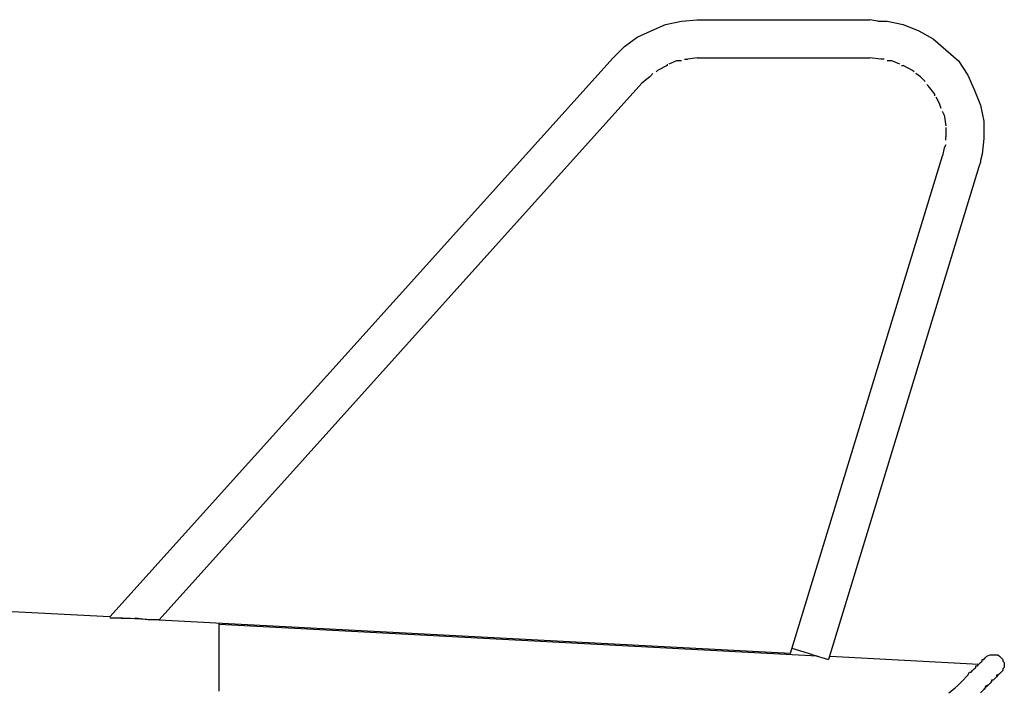
# Model space of a CAD drawing. Units: inches. Extents: x 142 to 261, y 73 to 235.
# Drawn here: x 208 to 224, y 224 to 235 of the extents above; entities that cross this region are included whole.
import ezdxf

# ---------------------------------------------------------------- set-up
doc = ezdxf.new("R2010")
doc.units = ezdxf.units.IN
doc.header["$MEASUREMENT"] = 0
doc.layers.add('Ebene 1', color=7, linetype='Continuous')

msp = doc.modelspace()

# ---------------------------------------------------------------- linework, layer by layer
at = {"layer": 'Ebene 1', "color": 179, "lineweight": 25, "true_color": 0x1a171b}
for points in [[(218.642, 234.8), (218.892, 234.825)], [(218.892, 234.825), (218.917, 234.825)], [(218.917, 234.825), (221.617, 234.825)], [(221.617, 234.825), (221.617, 234.825)], [(221.742, 234.8), (221.617, 234.825)], [(217.942, 234.55), (218.167, 234.65)], [(218.167, 234.65), (218.392, 234.75)], [(218.392, 234.75), (218.642, 234.8)], [(221.742, 234.8), (221.742, 234.8)], [(221.742, 234.8), (221.892, 234.8)], [(221.892, 234.8), (222.142, 234.75)], [(222.142, 234.75), (222.392, 234.65)], [(222.392, 234.65), (222.617, 234.525)], [(217.742, 234.4), (217.942, 234.55)], [(222.617, 234.525), (222.817, 234.35)], [(217.567, 234.225), (217.742, 234.4)], [(222.817, 234.35), (223.017, 234.175)], [(209.617, 225.4), (217.567, 234.225)], [(218.692, 234.2), (218.742, 234.2)], [(218.892, 234.225), (218.742, 234.2)], [(218.892, 234.225), (218.917, 234.225)], [(218.917, 234.225), (221.617, 234.225)], [(221.792, 234.2), (221.617, 234.225)], [(221.842, 234.2), (221.792, 234.2)], [(218.417, 234.1), (218.267, 234.025)], [(218.417, 234.125), (218.417, 234.1)], [(218.567, 234.175), (218.442, 234.125)], [(218.642, 234.175), (218.567, 234.175)], [(221.967, 234.175), (221.892, 234.175)], [(222.092, 234.125), (221.967, 234.175)], [(222.117, 234.1), (222.142, 234.1)], [(222.292, 234.025), (222.142, 234.1)], [(223.017, 234.175), (223.167, 233.95)], [(218.142, 233.925), (218.017, 233.825)], [(218.192, 233.975), (218.142, 233.925)], [(218.267, 234.025), (218.242, 234)], [(222.317, 234), (222.292, 234.025)], [(222.417, 233.925), (222.342, 233.975)], [(222.492, 233.85), (222.417, 233.925)], [(223.167, 233.95), (223.267, 233.725)], [(218.017, 233.825), (210.392, 225.35)], [(218.017, 233.825), (218.017, 233.825)], [(222.542, 233.775), (222.517, 233.8)], [(222.642, 233.65), (222.542, 233.775)], [(223.267, 233.725), (223.367, 233.475)], [(222.642, 233.625), (222.642, 233.65)], [(222.717, 233.5), (222.667, 233.6)], [(222.742, 233.425), (222.717, 233.5)], [(223.367, 233.475), (223.417, 233.225)], [(222.792, 233.325), (222.767, 233.375)], [(222.792, 233.325), (222.817, 233.15)], [(222.817, 233.15), (222.817, 233.15)], [(222.817, 233.125), (222.817, 232.975)], [(223.417, 233.225), (223.417, 232.95)], [(222.817, 232.925), (222.817, 232.975)], [(223.417, 232.95), (223.392, 232.7)], [(222.792, 232.8), (222.767, 232.675)], [(222.817, 232.85), (222.792, 232.8)], [(220.367, 224.825), (222.767, 232.675)], [(223.392, 232.7), (223.367, 232.6)], [(223.342, 232.5), (220.967, 224.725)], [(223.367, 232.575), (223.342, 232.5)], [(223.342, 232.5), (223.342, 232.5)], [(223.367, 232.6), (223.367, 232.575)], [(209.617, 225.4), (199.342, 225.925)], [(209.617, 225.4), (209.617, 225.4)], [(209.617, 225.4), (209.617, 225.4)], [(209.642, 225.375), (209.617, 225.375)], [(209.617, 225.375), (209.617, 225.375)], [(209.617, 225.375), (209.617, 225.375)], [(209.617, 225.375), (209.617, 225.375)], [(209.692, 225.375), (209.642, 225.375)], [(209.642, 225.375), (209.642, 225.375)], [(209.692, 225.375), (209.667, 225.375)], [(209.667, 225.375), (209.667, 225.375)], [(209.667, 225.375), (209.667, 225.375)], [(209.667, 225.375), (209.667, 225.375)], [(209.667, 225.375), (209.667, 225.375)], [(209.742, 225.375), (209.692, 225.375)], [(209.742, 225.375), (209.692, 225.375)], [(209.692, 225.375), (209.692, 225.375)], [(209.817, 225.375), (209.742, 225.375)], [(209.792, 225.375), (209.742, 225.375)], [(209.792, 225.375), (209.942, 225.375)], [(210.292, 225.35), (209.817, 225.375)], [(210.217, 225.35), (210.017, 225.375)], [(210.267, 225.35), (210.217, 225.35)], [(210.317, 225.35), (210.267, 225.35)], [(210.317, 225.35), (210.292, 225.35)], [(210.367, 225.35), (210.317, 225.35)], [(210.342, 225.35), (210.317, 225.35)], [(210.317, 225.35), (210.317, 225.35)], [(210.342, 225.35), (210.342, 225.35)], [(210.342, 225.35), (210.342, 225.35)], [(210.342, 225.35), (210.342, 225.35)], [(210.392, 225.35), (210.367, 225.35)], [(210.367, 225.35), (210.367, 225.35)], [(210.392, 225.35), (210.392, 225.35)], [(210.392, 225.35), (210.392, 225.35)], [(210.392, 225.35), (220.367, 224.825)], [(211.342, 225.1), (211.342, 225.3)], [(220.792, 224.775), (211.342, 225.275)], [(211.342, 225.025), (211.342, 225.1)], [(211.342, 224.925), (211.342, 225.025)], [(211.342, 224.875), (211.342, 224.925)], [(211.342, 224.225), (211.342, 224.875)], [(220.717, 224.8), (220.392, 224.9)], [(220.392, 224.9), (220.392, 224.9)], [(220.717, 224.8), (220.967, 224.725)], [(220.992, 224.775), (223.342, 224.65)], [(223.367, 224.675), (223.392, 224.7)], [(223.367, 224.675), (223.392, 224.7)], [(223.392, 224.7), (223.392, 224.725)], [(223.392, 224.725), (223.417, 224.725)], [(223.392, 224.7), (223.392, 224.725)], [(223.392, 224.725), (223.392, 224.725)], [(223.392, 224.725), (223.417, 224.725)], [(223.392, 224.7), (223.392, 224.7)], [(223.392, 224.7), (223.392, 224.7)], [(223.392, 224.7), (223.392, 224.7)], [(223.392, 224.7), (223.392, 224.7)], [(223.392, 224.7), (223.392, 224.7)], [(223.392, 224.7), (223.392, 224.7)], [(223.392, 224.7), (223.392, 224.7)], [(223.417, 224.725), (223.442, 224.75)], [(223.417, 224.725), (223.442, 224.75)], [(223.417, 224.725), (223.417, 224.725)], [(223.417, 224.725), (223.417, 224.725)], [(223.417, 224.725), (223.417, 224.725)], [(223.417, 224.725), (223.417, 224.725)], [(223.417, 224.725), (223.417, 224.725)], [(223.417, 224.725), (223.417, 224.725)], [(223.417, 224.725), (223.417, 224.725)], [(223.417, 224.725), (223.417, 224.725)], [(223.417, 224.725), (223.417, 224.725)], [(223.417, 224.725), (223.417, 224.725)], [(223.442, 224.75), (223.467, 224.775)], [(223.442, 224.75), (223.442, 224.75)], [(223.442, 224.75), (223.442, 224.75)], [(223.442, 224.75), (223.442, 224.75)], [(223.442, 224.75), (223.442, 224.75)], [(223.442, 224.75), (223.442, 224.75)], [(223.442, 224.75), (223.442, 224.75)], [(223.442, 224.75), (223.442, 224.75)], [(223.442, 224.75), (223.442, 224.75)], [(223.442, 224.75), (223.442, 224.75)], [(223.442, 224.75), (223.442, 224.75)], [(223.442, 224.75), (223.442, 224.75)], [(223.442, 224.75), (223.442, 224.75)], [(223.442, 224.75), (223.442, 224.75)], [(223.442, 224.75), (223.442, 224.75)], [(223.442, 224.75), (223.442, 224.75)], [(223.442, 224.75), (223.442, 224.75)], [(223.442, 224.75), (223.442, 224.75)], [(223.442, 224.75), (223.442, 224.75)], [(223.442, 224.75), (223.442, 224.75)], [(223.442, 224.75), (223.442, 224.75)], [(223.442, 224.75), (223.442, 224.75)], [(223.442, 224.75), (223.442, 224.75)], [(223.442, 224.75), (223.442, 224.75)], [(223.442, 224.75), (223.442, 224.75)], [(223.442, 224.75), (223.442, 224.75)], [(223.442, 224.75), (223.442, 224.75)], [(223.442, 224.75), (223.442, 224.75)], [(223.467, 224.775), (223.517, 224.8)], [(223.517, 224.8), (223.542, 224.8)], [(223.542, 224.8), (223.567, 224.8)], [(223.567, 224.8), (223.592, 224.8)], [(223.592, 224.8), (223.642, 224.8)], [(223.642, 224.8), (223.667, 224.775)], [(223.667, 224.775), (223.692, 224.75)], [(223.717, 224.725), (223.692, 224.75)], [(223.717, 224.725), (223.717, 224.7)], [(223.717, 224.7), (223.742, 224.675)], [(223.217, 224.525), (223.241, 224.55)], [(223.241, 224.55), (223.267, 224.575)], [(223.267, 224.575), (223.292, 224.6)], [(223.292, 224.6), (223.292, 224.625)], [(223.292, 224.625), (223.317, 224.625)], [(223.317, 224.625), (223.342, 224.65)], [(223.342, 224.65), (223.367, 224.675)], [(223.342, 224.65), (223.367, 224.675)], [(223.342, 224.65), (223.342, 224.65)], [(223.342, 224.65), (223.342, 224.65)], [(223.342, 224.65), (223.342, 224.65)], [(223.367, 224.675), (223.367, 224.675)], [(223.367, 224.675), (223.367, 224.675)], [(223.367, 224.675), (223.367, 224.675)], [(223.367, 224.675), (223.367, 224.675)], [(223.367, 224.675), (223.367, 224.675)], [(223.367, 224.675), (223.367, 224.675)], [(223.717, 224.55), (223.692, 224.525)], [(223.742, 224.6), (223.717, 224.575)], [(223.717, 224.575), (223.717, 224.55)], [(223.742, 224.675), (223.742, 224.65)], [(223.742, 224.65), (223.742, 224.6)], [(223.017, 224.325), (223.092, 224.4)], [(223.092, 224.4), (223.142, 224.45)], [(223.142, 224.45), (223.167, 224.475)], [(223.167, 224.475), (223.192, 224.525)], [(223.192, 224.525), (223.217, 224.525)], [(223.567, 224.4), (223.542, 224.4)], [(223.542, 224.4), (223.542, 224.375)], [(223.567, 224.4), (223.542, 224.4)], [(223.542, 224.4), (223.542, 224.375)], [(223.592, 224.425), (223.567, 224.4)], [(223.592, 224.425), (223.567, 224.4)], [(223.567, 224.4), (223.567, 224.4)], [(223.617, 224.45), (223.592, 224.425)], [(223.617, 224.45), (223.592, 224.425)], [(223.592, 224.425), (223.592, 224.425)], [(223.592, 224.425), (223.592, 224.425)], [(223.592, 224.425), (223.592, 224.425)], [(223.592, 224.425), (223.592, 224.425)], [(223.592, 224.425), (223.592, 224.425)], [(223.592, 224.425), (223.592, 224.425)], [(223.642, 224.475), (223.617, 224.475)], [(223.617, 224.475), (223.617, 224.45)], [(223.642, 224.475), (223.617, 224.45)], [(223.617, 224.45), (223.617, 224.45)], [(223.617, 224.45), (223.617, 224.45)], [(223.617, 224.45), (223.617, 224.45)], [(223.617, 224.45), (223.617, 224.45)], [(223.617, 224.45), (223.617, 224.45)], [(223.617, 224.45), (223.617, 224.45)], [(223.617, 224.45), (223.617, 224.45)], [(223.617, 224.45), (223.617, 224.45)], [(223.617, 224.45), (223.617, 224.45)], [(223.667, 224.5), (223.642, 224.475)], [(223.667, 224.5), (223.642, 224.475)], [(223.642, 224.475), (223.642, 224.475)], [(223.642, 224.475), (223.642, 224.475)], [(223.642, 224.475), (223.642, 224.475)], [(223.642, 224.475), (223.642, 224.475)], [(223.642, 224.475), (223.642, 224.475)], [(223.642, 224.475), (223.642, 224.475)], [(223.642, 224.475), (223.642, 224.475)], [(223.642, 224.475), (223.642, 224.475)], [(223.642, 224.475), (223.642, 224.475)], [(223.642, 224.475), (223.642, 224.475)], [(223.692, 224.525), (223.667, 224.5)], [(223.692, 224.525), (223.667, 224.5)], [(223.667, 224.5), (223.692, 224.525)], [(223.692, 224.525), (223.667, 224.5)], [(223.667, 224.5), (223.667, 224.5)], [(223.667, 224.5), (223.667, 224.5)], [(223.667, 224.5), (223.667, 224.5)], [(223.667, 224.5), (223.667, 224.5)], [(223.667, 224.5), (223.667, 224.5)], [(223.667, 224.5), (223.667, 224.5)], [(223.667, 224.5), (223.667, 224.5)], [(223.667, 224.5), (223.667, 224.5)], [(223.667, 224.5), (223.667, 224.5)], [(223.667, 224.5), (223.667, 224.5)], [(223.667, 224.5), (223.667, 224.5)], [(223.667, 224.5), (223.667, 224.5)], [(223.667, 224.5), (223.667, 224.5)], [(223.667, 224.5), (223.667, 224.5)], [(223.692, 224.525), (223.692, 224.525)], [(223.692, 224.525), (223.692, 224.525)], [(223.692, 224.525), (223.692, 224.525)], [(223.692, 224.525), (223.692, 224.525)], [(223.692, 224.525), (223.692, 224.525)], [(223.692, 224.525), (223.692, 224.525)], [(223.692, 224.525), (223.692, 224.525)], [(223.692, 224.525), (223.692, 224.525)], [(223.692, 224.525), (223.692, 224.525)], [(223.692, 224.525), (223.692, 224.525)], [(222.867, 224.2), (222.967, 224.275)], [(222.967, 224.275), (223.017, 224.325)], [(223.417, 224.25), (223.367, 224.2)], [(223.442, 224.275), (223.392, 224.225)], [(223.442, 224.275), (223.417, 224.25)], [(223.492, 224.325), (223.442, 224.3)], [(223.442, 224.3), (223.442, 224.275)], [(223.467, 224.3), (223.442, 224.275)], [(223.492, 224.325), (223.467, 224.3)], [(223.517, 224.35), (223.492, 224.325)], [(223.517, 224.35), (223.492, 224.325)], [(223.542, 224.375), (223.517, 224.35)], [(223.542, 224.375), (223.517, 224.35)], [(223.517, 224.35), (223.517, 224.35)], [(223.517, 224.35), (223.517, 224.35)]]:
    msp.add_lwpolyline(points, dxfattribs=at)

doc.saveas('drawing.dxf')
